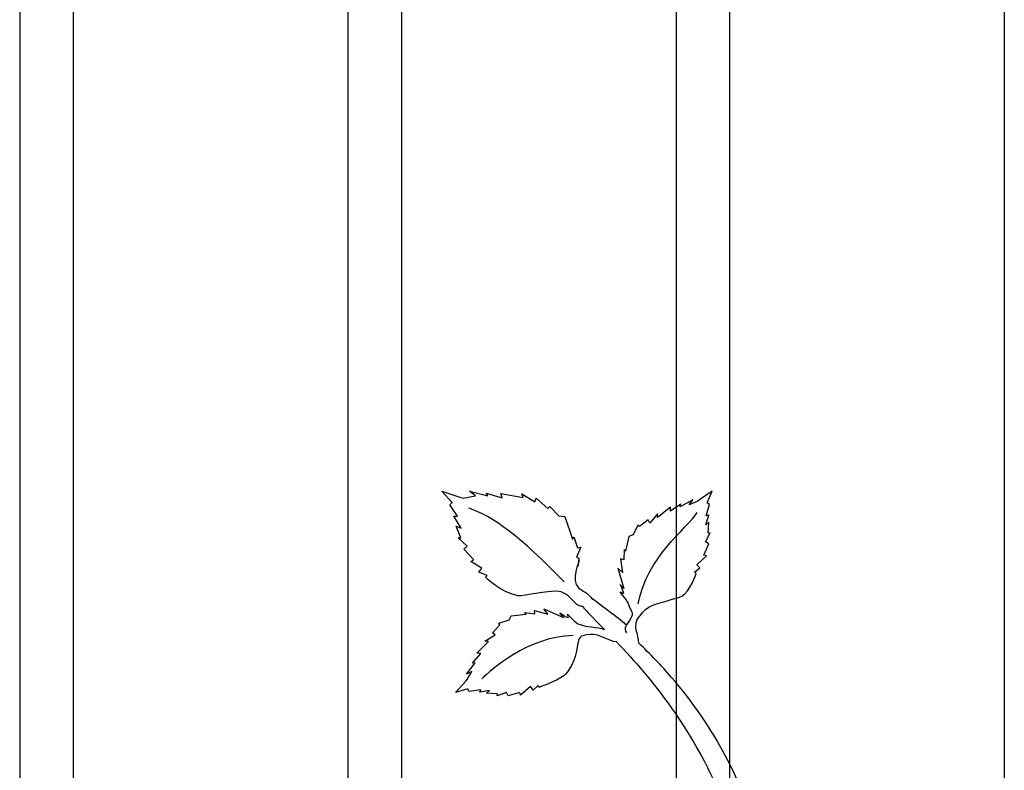
# Model space of a CAD drawing. Units: millimetres. Extents: x 0 to 8410, y 0 to 5940.
# Drawn here: x 6585 to 6878, y 1858 to 2081 of the extents above; entities that cross this region are included whole.
import ezdxf

# ---------------------------------------------------------------- set-up
doc = ezdxf.new("R2010")
doc.units = ezdxf.units.MM
doc.layers.add('YKK_A1', color=4, linetype='Continuous', lineweight=30)

msp = doc.modelspace()

# ---------------------------------------------------------------- linework, layer by layer
at = {"layer": 'YKK_A1'}
for p, q in [((6779.98, 2424.82), (6779.98, 1715.07)), ((6795.98, 1717.26), (6795.98, 2421.64)), ((6600.78, 1747.7), (6600.78, 2317.64)), ((6584.79, 2313.52), (6584.79, 1753.72)), ((6682.39, 2095.05), (6682.39, 1795)), ((6698.38, 1795), (6698.38, 2095.05)), ((6877.58, 2095.05), (6877.58, 1795))]:
    msp.add_line(p, q, dxfattribs=at)
for points in [[(6713.4, 1937.46), (6713.4, 1937.46), (6710.3, 1940.81), (6710.3, 1940.81)], [(6710.3, 1940.81), (6710.3, 1940.81), (6715.99, 1938.97), (6715.99, 1938.97)], [(6715.99, 1938.97), (6715.99, 1938.97), (6716.71, 1938.73), (6716.71, 1938.73)], [(6716.71, 1938.73), (6716.71, 1938.73), (6720.32, 1939.48), (6720.32, 1939.48)], [(6720.32, 1939.48), (6720.32, 1939.48), (6718.5, 1940.82), (6718.5, 1940.82)], [(6718.5, 1940.82), (6718.5, 1940.82), (6724.01, 1939.49), (6724.01, 1939.49)], [(6724.01, 1939.49), (6724.01, 1939.49), (6723.5, 1940.26), (6723.5, 1940.26)], [(6723.5, 1940.26), (6723.5, 1940.26), (6728.25, 1938.85), (6728.25, 1938.85)], [(6728.25, 1938.85), (6728.25, 1938.85), (6727.87, 1940.11), (6727.87, 1940.11)], [(6727.87, 1940.11), (6727.87, 1940.11), (6734.49, 1938.93), (6734.49, 1938.93)], [(6734.49, 1938.93), (6734.49, 1938.93), (6734.07, 1940.07), (6734.07, 1940.07)], [(6734.07, 1940.07), (6734.07, 1940.07), (6738.01, 1937.7), (6738.01, 1937.7)], [(6738.01, 1937.7), (6738.01, 1937.7), (6738.32, 1938.79), (6738.32, 1938.79)], [(6738.32, 1938.79), (6738.32, 1938.79), (6741.87, 1935.73), (6741.87, 1935.73)], [(6784.93, 1938.3), (6784.93, 1938.3), (6781.23, 1936.18), (6781.23, 1936.18)], [(6783.91, 1936.8), (6783.91, 1936.8), (6784.93, 1938.3), (6784.93, 1938.3)], [(6790.68, 1940.83), (6790.68, 1940.83), (6786.97, 1938.22), (6786.97, 1938.22)], [(6789.2, 1937.34), (6789.2, 1937.34), (6790.68, 1940.83), (6790.68, 1940.83)], [(6712.65, 1936.74), (6712.65, 1936.74), (6713.4, 1937.46), (6713.4, 1937.46)], [(6715.02, 1933.45), (6715.02, 1933.45), (6712.65, 1936.74), (6712.65, 1936.74)], [(6746.72, 1913.84), (6733.73, 1927.33), (6725.27, 1933.48), (6718.35, 1935.8)], [(6741.87, 1935.73), (6741.87, 1935.73), (6742.39, 1936.25), (6742.39, 1936.25)], [(6742.39, 1936.25), (6742.39, 1936.25), (6745.11, 1933.52), (6745.11, 1933.52)], [(6778.28, 1936.06), (6778.28, 1936.06), (6774.43, 1933.06), (6774.43, 1933.06)], [(6778.29, 1934.88), (6778.29, 1934.88), (6778.28, 1936.06), (6778.28, 1936.06)], [(6781.42, 1936.95), (6781.42, 1936.95), (6778.29, 1934.88), (6778.29, 1934.88)], [(6781.23, 1936.18), (6781.23, 1936.18), (6781.42, 1936.95), (6781.42, 1936.95)], [(6786.49, 1937.89), (6786.49, 1937.89), (6783.91, 1936.8), (6783.91, 1936.8)], [(6786.97, 1938.22), (6786.97, 1938.22), (6786.49, 1937.89), (6786.49, 1937.89)], [(6788.94, 1933.51), (6788.94, 1933.51), (6789.91, 1936.83), (6789.91, 1936.83)], [(6789.91, 1936.83), (6789.91, 1936.83), (6789.2, 1937.34), (6789.2, 1937.34)], [(6716.02, 1929.84), (6716.02, 1929.84), (6713.92, 1933.45), (6713.92, 1933.45)], [(6713.92, 1933.45), (6713.92, 1933.45), (6715.02, 1933.45), (6715.02, 1933.45)], [(6745.11, 1933.52), (6745.11, 1933.52), (6746.9, 1933.34), (6746.9, 1933.34)], [(6746.9, 1933.34), (6746.9, 1933.34), (6749.21, 1926.6), (6749.21, 1926.6)], [(6768.75, 1907.34), (6771.07, 1921.11), (6783.3, 1929.78), (6786.24, 1934.47)], [(6774.47, 1934.13), (6774.47, 1934.13), (6772.16, 1931.36), (6772.16, 1931.36)], [(6774.43, 1933.06), (6774.43, 1933.06), (6774.47, 1934.13), (6774.47, 1934.13)], [(6788.8, 1930.85), (6788.8, 1930.85), (6789.74, 1933.71), (6789.74, 1933.71)], [(6789.74, 1933.71), (6789.74, 1933.71), (6788.94, 1933.51), (6788.94, 1933.51)], [(6715.96, 1927), (6715.96, 1927), (6714.55, 1930.46), (6714.55, 1930.46)], [(6714.55, 1930.46), (6714.55, 1930.46), (6716.02, 1929.84), (6716.02, 1929.84)], [(6768.57, 1930.7), (6768.57, 1930.7), (6767.22, 1927.82), (6767.22, 1927.82)], [(6769.07, 1930.33), (6769.07, 1930.33), (6768.57, 1930.7), (6768.57, 1930.7)], [(6771.68, 1932.27), (6771.68, 1932.27), (6769.07, 1930.33), (6769.07, 1930.33)], [(6772.16, 1931.36), (6772.16, 1931.36), (6771.68, 1932.27), (6771.68, 1932.27)], [(6789.74, 1931.65), (6789.74, 1931.65), (6788.8, 1930.85), (6788.8, 1930.85)], [(6789.51, 1928.36), (6789.51, 1928.36), (6789.74, 1931.65), (6789.74, 1931.65)], [(6715.2, 1926.93), (6715.2, 1926.93), (6715.96, 1927), (6715.96, 1927)], [(6717.82, 1924.48), (6717.82, 1924.48), (6715.2, 1926.93), (6715.2, 1926.93)], [(6749.21, 1926.6), (6749.21, 1926.6), (6749.59, 1927.29), (6749.59, 1927.29)], [(6749.59, 1927.29), (6749.59, 1927.29), (6750.68, 1924.04), (6750.68, 1924.04)], [(6765.96, 1927.36), (6765.96, 1927.36), (6764.94, 1922.96), (6764.94, 1922.96)], [(6767.22, 1927.82), (6767.22, 1927.82), (6765.96, 1927.36), (6765.96, 1927.36)], [(6788.73, 1925.81), (6788.73, 1925.81), (6790.08, 1928.42), (6790.08, 1928.42)], [(6790.08, 1928.42), (6790.08, 1928.42), (6789.51, 1928.36), (6789.51, 1928.36)], [(6716.82, 1923.56), (6716.82, 1923.56), (6717.82, 1924.48), (6717.82, 1924.48)], [(6751.65, 1924.2), (6751.65, 1924.2), (6750.38, 1921.19), (6750.38, 1921.19)], [(6750.68, 1924.04), (6750.68, 1924.04), (6751.65, 1924.2), (6751.65, 1924.2)], [(6788.25, 1921.84), (6788.25, 1921.84), (6789.67, 1925.17), (6789.67, 1925.17)], [(6789.67, 1925.17), (6789.67, 1925.17), (6788.73, 1925.81), (6788.73, 1925.81)], [(6719.79, 1920.38), (6719.79, 1920.38), (6716.82, 1923.56), (6716.82, 1923.56)], [(6750.38, 1921.19), (6750.38, 1921.19), (6751.04, 1920.9), (6751.04, 1920.9)], [(6751.04, 1920.9), (6751.04, 1920.9), (6750.72, 1918.45), (6750.72, 1918.45)], [(6764.46, 1920.44), (6764.46, 1920.44), (6763.47, 1920.71), (6763.47, 1920.71)], [(6763.47, 1920.71), (6763.47, 1920.71), (6764.08, 1916.67), (6764.08, 1916.67)], [(6764.51, 1923.5), (6764.51, 1923.5), (6764.46, 1920.44), (6764.46, 1920.44)], [(6764.94, 1922.96), (6764.94, 1922.96), (6764.51, 1923.5), (6764.51, 1923.5)], [(6786.12, 1918.93), (6786.12, 1918.93), (6788.98, 1921.61), (6788.98, 1921.61)], [(6788.98, 1921.61), (6788.98, 1921.61), (6788.25, 1921.84), (6788.25, 1921.84)], [(6718.93, 1919.95), (6718.93, 1919.95), (6719.79, 1920.38), (6719.79, 1920.38)], [(6722.24, 1917.98), (6722.24, 1917.98), (6718.93, 1919.95), (6718.93, 1919.95)], [(6721.34, 1916.77), (6721.34, 1916.77), (6722.24, 1917.98), (6722.24, 1917.98)], [(6750.72, 1918.45), (6750.72, 1918.45), (6751.2, 1920.21), (6751.2, 1920.21)], [(6764.08, 1916.67), (6764.08, 1916.67), (6762.64, 1917.97), (6762.64, 1917.97)], [(6762.64, 1917.97), (6762.64, 1917.97), (6764.45, 1911.87), (6764.45, 1911.87)], [(6785.46, 1916.72), (6785.46, 1916.72), (6787.04, 1918.02), (6787.04, 1918.02)], [(6787.04, 1918.02), (6787.04, 1918.02), (6786.12, 1918.93), (6786.12, 1918.93)], [(6723.83, 1915.78), (6723.83, 1915.78), (6721.34, 1916.77), (6721.34, 1916.77)], [(6723.31, 1915.26), (6723.31, 1915.26), (6723.83, 1915.78), (6723.83, 1915.78)], [(6785.96, 1916.34), (6785.96, 1916.34), (6785.46, 1916.72), (6785.46, 1916.72)], [(6764.45, 1911.87), (6764.45, 1911.87), (6763.22, 1913.1), (6763.22, 1913.1)], [(6752.22, 1906.61), (6752.22, 1906.61), (6750.9, 1907.54), (6758.66, 1899.71)], [(6765.19, 1900.99), (6762.25, 1903.66), (6758.23, 1906.4), (6755.08, 1908.82)], [(6730.33, 1902.6), (6730.33, 1902.6), (6730.95, 1903.79), (6730.95, 1903.79)], [(6730.95, 1903.79), (6730.95, 1903.79), (6735.44, 1904.22), (6735.44, 1904.22)], [(6735.44, 1904.22), (6735.44, 1904.22), (6734.97, 1904.72), (6734.97, 1904.72)], [(6734.97, 1904.72), (6734.97, 1904.72), (6738, 1904.38), (6738, 1904.38)], [(6738, 1904.38), (6738, 1904.38), (6737.87, 1905.39), (6737.87, 1905.39)], [(6737.87, 1905.39), (6737.87, 1905.39), (6741.8, 1904.26), (6741.8, 1904.26)], [(6741.8, 1904.26), (6741.8, 1904.26), (6740.69, 1905.85), (6740.69, 1905.85)], [(6740.69, 1905.85), (6740.69, 1905.85), (6746.51, 1903.27), (6746.51, 1903.27)], [(6746.51, 1903.27), (6746.51, 1903.27), (6745.45, 1904.65), (6745.45, 1904.65)], [(6725.34, 1898.75), (6725.34, 1898.75), (6727.6, 1901.09), (6727.6, 1901.09)], [(6727.3, 1901.63), (6727.3, 1901.63), (6730.33, 1902.6), (6730.33, 1902.6)], [(6727.6, 1901.09), (6727.6, 1901.09), (6727.3, 1901.63), (6727.3, 1901.63)], [(6749.4, 1897.94), (6735.44, 1897.43), (6725.12, 1887.71), (6722.21, 1885.04)], [(6723.13, 1896.23), (6723.13, 1896.23), (6726.18, 1898.16), (6726.18, 1898.16)], [(6726.18, 1898.16), (6726.18, 1898.16), (6725.34, 1898.75), (6725.34, 1898.75)], [(6720.72, 1892.7), (6720.72, 1892.7), (6724.2, 1896.13), (6724.2, 1896.13)], [(6724.2, 1896.13), (6724.2, 1896.13), (6723.13, 1896.23), (6723.13, 1896.23)], [(6762.21, 1896.06), (6767.44, 1890.63), (6773.18, 1884.04), (6778.63, 1876.34)], [(6778.62, 1885.47), (6775.58, 1888.99), (6772.32, 1892.39), (6768.85, 1895.67)], [(6719.43, 1889.7), (6719.43, 1889.7), (6721.89, 1892.54), (6721.89, 1892.54)], [(6721.89, 1892.54), (6721.89, 1892.54), (6720.72, 1892.7), (6720.72, 1892.7)], [(6717.64, 1886.4), (6717.64, 1886.4), (6720.22, 1889.8), (6720.22, 1889.8)], [(6720.22, 1889.8), (6720.22, 1889.8), (6719.43, 1889.7), (6719.43, 1889.7)], [(6719.26, 1887.22), (6719.26, 1887.22), (6717.64, 1886.4), (6717.64, 1886.4)], [(6717.84, 1884.79), (6717.84, 1884.79), (6719.26, 1887.22), (6719.26, 1887.22)], [(6714.39, 1881.02), (6714.39, 1881.02), (6717.46, 1884.37), (6717.46, 1884.37)], [(6717.46, 1884.37), (6717.46, 1884.37), (6717.84, 1884.79), (6717.84, 1884.79)], [(6736.69, 1882.71), (6736.69, 1882.71), (6733.67, 1880.22), (6733.67, 1880.22)], [(6737.48, 1881.67), (6737.48, 1881.67), (6736.69, 1882.71), (6736.69, 1882.71)], [(6738.97, 1883.07), (6738.97, 1883.07), (6737.48, 1881.67), (6737.48, 1881.67)], [(6739.28, 1882.52), (6739.28, 1882.52), (6738.97, 1883.07), (6738.97, 1883.07)], [(6794.61, 1862.23), (6790.25, 1870.45), (6784.9, 1878.21), (6778.62, 1885.47)], [(6718.04, 1882.05), (6718.04, 1882.05), (6714.39, 1881.02), (6714.39, 1881.02)], [(6718.45, 1881.26), (6718.45, 1881.26), (6718.04, 1882.05), (6718.04, 1882.05)], [(6721.87, 1881.8), (6721.87, 1881.8), (6718.45, 1881.26), (6718.45, 1881.26)], [(6721.57, 1881.04), (6721.57, 1881.04), (6721.87, 1881.8), (6721.87, 1881.8)], [(6724.53, 1881.59), (6724.53, 1881.59), (6721.57, 1881.04), (6721.57, 1881.04)], [(6723.61, 1880.76), (6723.61, 1880.76), (6724.53, 1881.59), (6724.53, 1881.59)], [(6726.9, 1880.57), (6726.9, 1880.57), (6723.61, 1880.76), (6723.61, 1880.76)], [(6729.53, 1881.01), (6729.53, 1881.01), (6726.77, 1880.01), (6726.77, 1880.01)], [(6726.77, 1880.01), (6726.77, 1880.01), (6726.9, 1880.57), (6726.9, 1880.57)], [(6730.05, 1879.99), (6730.05, 1879.99), (6729.53, 1881.01), (6729.53, 1881.01)], [(6733.53, 1880.97), (6733.53, 1880.97), (6730.05, 1879.99), (6730.05, 1879.99)], [(6733.67, 1880.22), (6733.67, 1880.22), (6733.53, 1880.97), (6733.53, 1880.97)], [(6778.63, 1876.34), (6784.68, 1867.78), (6790.37, 1857.85), (6794.62, 1846.61)], [(6808.17, 1817.15), (6806.53, 1833.33), (6801.95, 1848.43), (6794.61, 1862.23)]]:
    msp.add_open_spline(points, degree=3, dxfattribs=at)
for points, knots in [([(6751.2, 1920.21), (6751.2, 1920.21), (6748.62, 1914.26), (6750.94, 1912.09), (6751.87, 1911.22), (6753.91, 1910.63), (6755.08, 1908.64)], [43, 43, 43, 43, 44, 44, 44, 45, 45, 45, 45]), ([(6752.22, 1906.43), (6749.33, 1906.9), (6749.35, 1909.58), (6745.79, 1910.87), (6743.22, 1911.81), (6734.25, 1909.49), (6733.02, 1909.7), (6728.11, 1910.56), (6723.31, 1915.26), (6723.31, 1915.26)], [0, 0, 0, 0, 1, 1, 1, 2, 2, 2, 3, 3, 3, 3]), ([(6768.85, 1895.67), (6768.94, 1898.19), (6766.87, 1900.92), (6768.93, 1903.4), (6770.87, 1905.73), (6771.15, 1906.19), (6773.11, 1906.9), (6776.93, 1908.28), (6780.83, 1909.12), (6781.65, 1909.57), (6784.07, 1910.98), (6785.96, 1916.34), (6785.96, 1916.34)], [0, 0, 0, 0, 1, 1, 1, 2, 2, 2, 3, 3, 3, 4, 4, 4, 4]), ([(6763.22, 1913.1), (6763.22, 1913.1), (6765.39, 1909.47), (6763.6, 1910.69), (6762.45, 1911.49), (6765.26, 1908.73), (6765.72, 1907.4), (6766.58, 1904.91), (6767.58, 1904.69), (6766.41, 1902.83), (6765.3, 1901.05), (6764.2, 1900.21), (6765.19, 1898.69)], [44, 44, 44, 44, 45, 45, 45, 46, 46, 46, 47, 47, 47, 48, 48, 48, 48]), ([(6745.45, 1904.65), (6745.45, 1904.65), (6748.77, 1902.03), (6747.79, 1903.96), (6747.15, 1905.21), (6749.52, 1902.05), (6750.78, 1901.43), (6753.13, 1900.26), (6756.66, 1900.61), (6758.66, 1899.71)], [44, 44, 44, 44, 45, 45, 45, 46, 46, 46, 47, 47, 47, 47]), ([(6762.21, 1896.06), (6760.15, 1896.06), (6757.29, 1898.45), (6754.51, 1898.24), (6751.09, 1897.99), (6751.02, 1897.18), (6750.71, 1895.12), (6749.95, 1890.02), (6748, 1887), (6746.55, 1885.92), (6744.29, 1884.26), (6739.28, 1882.52), (6739.28, 1882.52)], [0, 0, 0, 0, 1, 1, 1, 2, 2, 2, 3, 3, 3, 4, 4, 4, 4])]:
    msp.add_open_spline(points, degree=3, knots=knots, dxfattribs=at)

doc.saveas('drawing.dxf')
